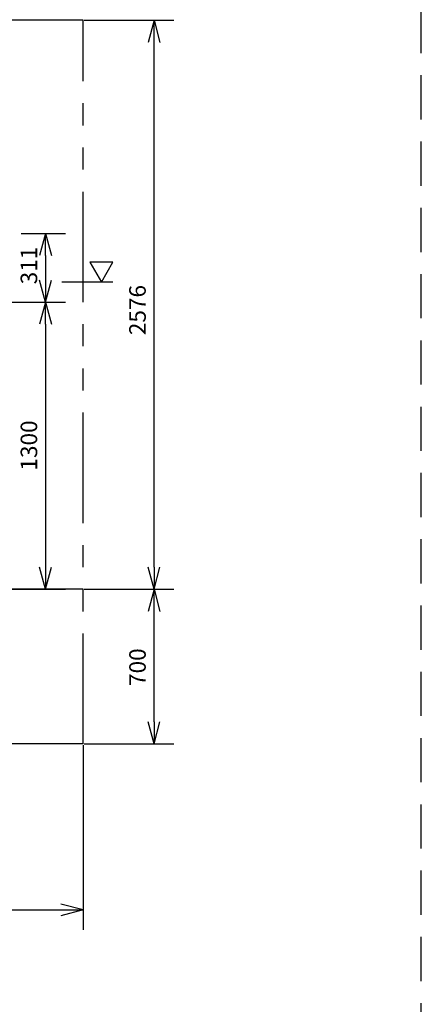
# Model space of a CAD drawing. Extents: x 207 to 40700, y 0 to 27750.
# Drawn here: x 25447 to 27267, y 4695 to 9152 of the extents above; entities that cross this region are included whole.
import ezdxf

# ---------------------------------------------------------------- set-up
doc = ezdxf.new("R2010")
doc.units = 0
doc.header["$LTSCALE"] = 400
doc.linetypes.add('DASHED', pattern=[0.75, 0.5, -0.25])
doc.linetypes.add('PHANTOM', pattern=[2.5, 1.25, -0.25, 0.25, -0.25, 0.25, -0.25])
doc.layers.get('0').update_dxf_attribs({"linetype": 'CONTINUOUS'})
for name, color, linetype in [('KARISEN', 5, 'DASHED'), ('SCALE', 4, 'CONTINUOUS'), ('UL1', 3, 'PHANTOM')]:
    doc.layers.add(name, color=color, linetype=linetype)
doc.styles.get("Standard").update_dxf_attribs({"font": 'TXT', "bigfont": 'BIGFONT'})

msp = doc.modelspace()

# ---------------------------------------------------------------- linework, layer by layer
for p, q in [((26056.1, 9149.3), (26029.3, 9049.3)), ((26056.1, 9149.3), (26082.9, 9049.3)), ((26056.1, 9049.3), (26056.1, 9149.3)), ((25564.3, 8184.3), (25537.5, 8084.3)), ((25564.3, 8184.3), (25591.1, 8084.3)), ((25564.3, 8084.3), (25564.3, 8184.3)), ((25869.7, 8054.3), (25765.7, 8054.3)), ((25765.7, 8054.3), (25817.7, 7964.3)), ((25817.7, 7964.3), (25869.7, 8054.3)), ((25564.3, 7873.3), (25537.5, 7973.3)), ((25564.3, 7873.3), (25591.1, 7973.3)), ((25564.3, 7973.3), (25564.3, 7873.3)), ((25564.3, 7873.3), (25537.5, 7773.3)), ((25564.3, 7873.3), (25591.1, 7773.3)), ((25564.3, 7773.3), (25564.3, 7873.3)), ((25564.3, 6573.3), (25537.5, 6673.3)), ((25564.3, 6573.3), (25591.1, 6673.3)), ((25564.3, 6673.3), (25564.3, 6573.3)), ((26056.1, 6573.3), (26029.3, 6673.3)), ((26056.1, 6573.3), (26082.9, 6673.3)), ((26056.1, 6673.3), (26056.1, 6573.3)), ((26056.1, 6573.3), (26029.3, 6473.3)), ((26056.1, 6573.3), (26082.9, 6473.3)), ((26056.1, 6473.3), (26056.1, 6573.3)), ((26056.1, 5873.3), (26029.3, 5973.3)), ((26056.1, 5873.3), (26082.9, 5973.3)), ((26056.1, 5973.3), (26056.1, 5873.3)), ((25734.3, 5121.8), (25634.3, 5148.6)), ((25734.3, 5121.8), (25634.3, 5095)), ((25634.3, 5121.8), (25734.3, 5121.8))]:
    msp.add_line(p, q)
at = {"layer": 'KARISEN'}
msp.add_line((27266.7, 0), (27266.7, 11875), dxfattribs=at)
at = {"layer": 'SCALE'}
for p, q in [((25739.3, 9149.3), (26146.1, 9149.3)), ((26056.1, 6673.3), (26056.1, 9049.3)), ((25454.3, 8184.3), (25654.3, 8184.3)), ((25564.3, 8084.3), (25564.3, 7973.3)), ((25869.7, 7964.3), (25637.7, 7964.3)), ((24869.3, 7873.3), (25654.3, 7873.3)), ((25564.3, 7773.3), (25564.3, 6673.3)), ((24869.3, 6573.3), (25654.3, 6573.3)), ((25739.3, 6573.3), (26146.1, 6573.3)), ((25739.3, 6573.3), (26146.1, 6573.3)), ((26056.1, 5973.3), (26056.1, 6473.3)), ((25734.3, 5868.3), (25734.3, 5031.8)), ((25739.3, 5873.3), (26146.1, 5873.3)), ((24869.3, 5121.8), (25634.3, 5121.8))]:
    msp.add_line(p, q, dxfattribs=at)
at = {"layer": 'UL1'}
for p, q in [((25734.3, 9149.3), (22458.3, 9149.3)), ((25734.3, 5873.3), (25734.3, 9149.3)), ((25734.3, 6573.3), (23804.3, 6573.3)), ((25734.3, 5873.3), (23804.3, 5873.3))]:
    msp.add_line(p, q, dxfattribs=at)

# ---------------------------------------------------------------- texts
at = {"layer": 'SCALE'}
for s, p in [('311', (25526.8, 7953.8)), ('2576', (26018.6, 7723.8)), ('1300', (25526.8, 7110.8)), ('700', (26018.6, 6135.8))]:
    msp.add_text(s, height=75, rotation=90, dxfattribs=at).set_placement(p)

doc.saveas('drawing.dxf')
